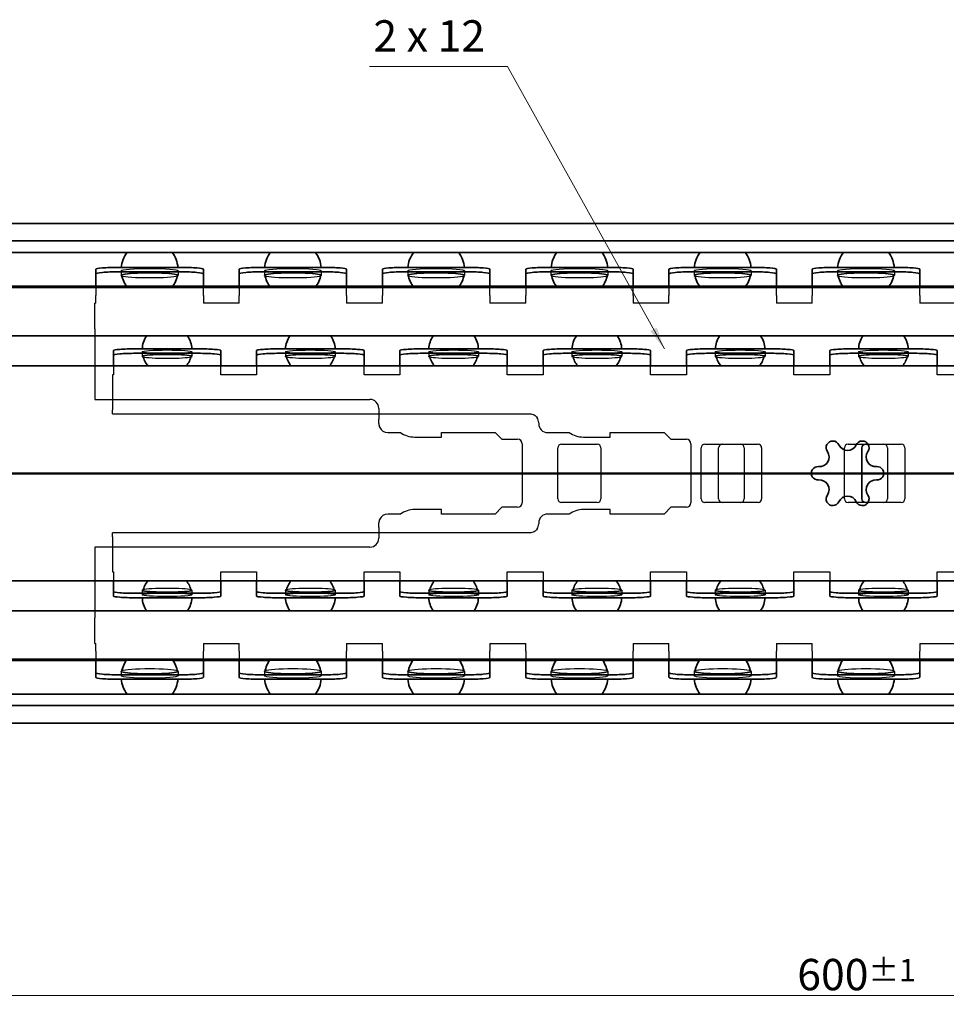
# Model space of a CAD drawing. Units: millimetres. Extents: x 0 to 841, y 0 to 594.
# Drawn here: x 292 to 395, y 351 to 461 of the extents above; entities that cross this region are included whole.
import ezdxf

# ---------------------------------------------------------------- set-up
doc = ezdxf.new("R2010")
doc.units = ezdxf.units.MM
for name, color, linetype, lineweight in [('Dimension', 7, 'Continuous', 20), ('Hidden', 7, 'Continuous', 25), ('Section line', 7, 'Continuous', 50), ('Symbol', 7, 'Continuous', 20), ('Visible', 7, 'Continuous', 35)]:
    doc.layers.add(name, color=color, linetype=linetype, lineweight=lineweight)
doc.styles.add('Dimensions', font='arial.ttf')
doc.dimstyles.new('Dimension style', dxfattribs={"dimtxt": 3.5, "dimasz": 2.5, "dimexe": 1, "dimexo": 1, "dimgap": 0.5, "dimtad": 1, "dimdec": 3, "dimrnd": 1e-08, "dimtxsty": 'Dimensions', "dimcen": 0.09, "dimdle": 10, "dimclrd": 172, "dimclre": 172, "dimclrt": 7, "dimaunit": 1, "dimadec": 0, "dimazin": 2, "dimtfac": 0.714286, "dimtdec": 3, "dimtmove": 0, "dimatfit": 3, "dimfxl": 0, "dimtolj": 1, "dimlwd": -1, "dimlwe": -1, "dimarcsym": 0})
doc.dimstyles.new('Dimension style$7', dxfattribs={"dimtxt": 3.5, "dimasz": 2.5, "dimexe": 1, "dimexo": 1, "dimgap": 0.5, "dimtad": 1, "dimdec": 3, "dimrnd": 1e-08, "dimtxsty": 'Dimensions', "dimcen": 0.09, "dimdle": 10, "dimclrd": 256, "dimclre": 172, "dimclrt": 7, "dimaunit": 1, "dimadec": 0, "dimazin": 2, "dimtfac": 0.714286, "dimtdec": 3, "dimtmove": 0, "dimatfit": 3, "dimfxl": 0, "dimtolj": 1, "dimlwd": -1, "dimlwe": -1, "dimarcsym": 0})

# ---------------------------------------------------------------- blocks, each defined once
blk = doc.blocks.new('*D9')
at = {"layer": 'Defpoints', "color": 0}
for p in [(85.41, 382.17), (685.42, 382.16), (685.42, 351.7)]:
    blk.add_point(p, dxfattribs=at)
at = {"layer": 'Dimension', "color": 172}
for p, q in [((85.41, 381.17), (85.41, 350.7)), ((685.42, 381.16), (685.42, 350.7)), ((87.91, 351.7), (682.92, 351.7))]:
    blk.add_line(p, q, dxfattribs=at)
for points in [[(87.91, 352.12), (87.91, 351.28), (85.41, 351.7)], [(682.92, 352.12), (682.92, 351.28), (685.42, 351.7)]]:
    blk.add_solid(points, dxfattribs=at)
at = {"layer": 'Dimension', "color": 7, "insert": (385.42, 355.77), "char_height": 3.5, "attachment_point": 2, "style": 'Dimensions'}
blk.add_mtext('\\A1;600{\\H2.500000;±1}', dxfattribs=at)
blk = doc.blocks.new('2dTransSection0')
at = {"layer": 'Section line', "linetype": 'Continuous'}
blk.add_line((701.61, 409.99), (70.41, 409.99), dxfattribs=at)

msp = doc.modelspace()

# ---------------------------------------------------------------- linework, layer by layer
at = {"layer": 'Hidden'}
for p, q in [((303.2889, 432.6282), (303.2889, 432.13)), ((309.6389, 432.6282), (309.6389, 432.13)), ((319.2889, 432.6282), (319.2889, 432.13)), ((325.6389, 432.6282), (325.6389, 432.13)), ((335.2889, 432.6282), (335.2889, 432.13)), ((341.6389, 432.6282), (341.6389, 432.13)), ((351.2889, 432.6282), (351.2889, 432.13)), ((357.6389, 432.6282), (357.6389, 432.13)), ((367.2889, 432.6282), (367.2889, 432.13)), ((373.6389, 432.6282), (373.6389, 432.13)), ((383.2889, 432.6282), (383.2889, 432.13)), ((389.6389, 432.6282), (389.6389, 432.13)), ((300.4639, 430.9073), (300.4639, 430.2434)), ((300.4639, 430.2434), (300.4639, 429.8707)), ((309.062, 430.9073), (303.8659, 430.9073)), ((312.4639, 430.2434), (312.4639, 430.9073)), ((312.4639, 429.8707), (312.4639, 430.2434)), ((316.4639, 430.9073), (316.4639, 430.2434)), ((316.4639, 430.2434), (316.4639, 429.8707)), ((325.062, 430.9073), (319.8659, 430.9073)), ((328.4639, 430.2434), (328.4639, 430.9073)), ((328.4639, 429.8707), (328.4639, 430.2434)), ((332.4639, 430.9073), (332.4639, 430.2434)), ((332.4639, 430.2434), (332.4639, 429.8707)), ((341.062, 430.9073), (335.8659, 430.9073)), ((344.4639, 430.2434), (344.4639, 430.9073)), ((344.4639, 429.8707), (344.4639, 430.2434)), ((348.4639, 430.9073), (348.4639, 430.2434)), ((348.4639, 430.2434), (348.4639, 429.8707)), ((357.062, 430.9073), (351.8659, 430.9073)), ((360.4639, 430.2434), (360.4639, 430.9073)), ((360.4639, 429.8707), (360.4639, 430.2434)), ((364.4639, 430.9073), (364.4639, 430.2434)), ((364.4639, 430.2434), (364.4639, 429.8707)), ((373.062, 430.9073), (367.8659, 430.9073)), ((376.4639, 430.2434), (376.4639, 430.9073)), ((376.4639, 429.8707), (376.4639, 430.2434)), ((380.4639, 430.9073), (380.4639, 430.2434)), ((380.4639, 430.2434), (380.4639, 429.8707)), ((389.062, 430.9073), (383.8659, 430.9073)), ((392.4639, 430.2434), (392.4639, 430.9073)), ((392.4639, 429.8707), (392.4639, 430.2434)), ((300.3639, 426.1439), (300.3639, 429.0073)), ((300.4639, 429.0073), (300.3639, 429.0073)), ((300.4639, 429.0073), (300.4639, 429.8707)), ((312.4639, 429.8707), (312.4639, 429.0073)), ((316.4639, 429.0073), (312.4639, 429.0073)), ((316.4639, 429.0073), (316.4639, 429.8707)), ((328.4639, 429.8707), (328.4639, 429.0073)), ((332.4639, 429.0073), (328.4639, 429.0073)), ((332.4639, 429.0073), (332.4639, 429.8707)), ((344.4639, 429.8707), (344.4639, 429.0073)), ((348.4639, 429.0073), (344.4639, 429.0073)), ((348.4639, 429.0073), (348.4639, 429.8707)), ((360.4639, 429.8707), (360.4639, 429.0073)), ((364.4639, 429.0073), (360.4639, 429.0073)), ((364.4639, 429.0073), (364.4639, 429.8707)), ((376.4639, 429.8707), (376.4639, 429.0073)), ((380.4639, 429.0073), (376.4639, 429.0073)), ((380.4639, 429.0073), (380.4639, 429.8707)), ((392.4639, 429.8707), (392.4639, 429.0073)), ((396.4639, 429.0073), (392.4639, 429.0073)), ((300.3639, 426.1439), (300.3639, 425.7713)), ((300.3639, 425.7713), (300.3639, 418.2573)), ((305.6339, 423.5721), (305.6339, 423.0735)), ((311.1939, 423.5721), (311.1939, 423.0735)), ((321.6339, 423.5721), (321.6339, 423.0735)), ((327.1939, 423.5721), (327.1939, 423.0735)), ((337.6339, 423.5721), (337.6339, 423.0735)), ((343.1939, 423.5721), (343.1939, 423.0735)), ((353.6339, 423.5721), (353.6339, 423.0735)), ((359.1939, 423.5721), (359.1939, 423.0735)), ((369.6339, 423.5721), (369.6339, 423.0735)), ((375.1939, 423.5721), (375.1939, 423.0735)), ((385.6339, 423.5721), (385.6339, 423.0735)), ((391.1939, 423.5721), (391.1939, 423.0735)), ((302.4139, 422.0073), (302.4139, 421.0073)), ((314.4139, 421.0073), (314.4139, 422.0073)), ((318.4139, 422.0073), (318.4139, 421.0073)), ((330.4139, 421.0073), (330.4139, 422.0073)), ((334.4139, 422.0073), (334.4139, 421.0073)), ((346.4139, 421.0073), (346.4139, 422.0073)), ((350.4139, 422.0073), (350.4139, 421.0073)), ((362.4139, 421.0073), (362.4139, 422.0073)), ((366.4139, 422.0073), (366.4139, 421.0073)), ((378.4139, 421.0073), (378.4139, 422.0073)), ((382.4139, 422.0073), (382.4139, 421.0073)), ((394.4139, 421.0073), (394.4139, 422.0073)), ((302.3139, 421.0073), (302.3139, 419.7961)), ((302.4139, 421.0073), (302.3139, 421.0073)), ((318.4139, 421.0073), (314.4139, 421.0073)), ((334.4139, 421.0073), (330.4139, 421.0073)), ((350.4139, 421.0073), (346.4139, 421.0073)), ((366.4139, 421.0073), (362.4139, 421.0073)), ((382.4139, 421.0073), (378.4139, 421.0073)), ((398.4139, 421.0073), (394.4139, 421.0073)), ((302.3139, 419.7961), (302.3139, 419.363)), ((302.3139, 419.363), (302.3139, 417.0847)), ((300.3639, 418.2573), (331.0639, 418.2573)), ((302.3139, 416.6573), (302.3139, 417.0847)), ((332.0639, 417.2573), (332.0639, 416.9767)), ((332.0639, 416.9767), (332.0639, 416.523)), ((302.3139, 416.6573), (348.9139, 416.6573)), ((332.0639, 416.523), (332.0639, 416.0453)), ((332.0639, 415.5573), (332.0639, 416.0453)), ((349.9139, 415.6573), (349.9139, 415.5573)), ((333.0639, 414.5573), (334.4671, 414.5573)), ((336.0639, 414.0573), (339.0639, 414.0573)), ((339.0639, 414.0573), (339.0639, 414.5573)), ((339.0639, 414.5573), (345.0639, 414.5573)), ((345.0639, 414.5573), (345.8139, 413.8073)), ((345.8139, 413.8073), (347.5639, 413.8073)), ((350.9139, 414.5573), (353.3171, 414.5573)), ((354.9139, 414.0573), (357.9139, 414.0573)), ((357.9139, 414.5573), (363.9139, 414.5573)), ((357.9139, 414.0573), (357.9139, 414.5573)), ((363.9139, 414.5573), (364.6639, 413.8073)), ((364.6639, 413.8073), (366.4139, 413.8073)), ((348.0639, 413.3073), (348.0639, 406.7073)), ((352.0639, 407.1573), (352.0639, 412.8573)), ((352.4639, 413.2573), (356.4639, 413.2573)), ((356.8639, 412.8573), (356.8639, 407.1573)), ((366.9139, 413.3073), (366.9139, 406.7073)), ((368.0639, 407.1573), (368.0639, 412.8573)), ((368.4639, 413.2573), (370.4139, 413.2573)), ((370.0139, 407.1573), (370.0139, 412.8573)), ((370.4139, 413.2573), (374.4139, 413.2573)), ((372.8639, 412.8573), (372.8639, 407.1573)), ((374.8139, 412.8573), (374.8139, 407.1573)), ((384.0639, 407.1573), (384.0639, 412.8573)), ((384.4639, 413.2573), (386.4139, 413.2573)), ((386.7033, 413.2573), (390.4139, 413.2573)), ((388.8639, 412.8573), (388.8639, 407.1573)), ((390.8139, 412.8573), (390.8139, 407.1573)), ((339.0639, 405.9573), (336.0639, 405.9573)), ((339.0639, 405.4573), (339.0639, 405.9573)), ((345.8139, 406.2073), (345.0639, 405.4573)), ((347.5639, 406.2073), (345.8139, 406.2073)), ((356.4639, 406.7573), (352.4639, 406.7573)), ((357.9139, 405.9573), (354.9139, 405.9573)), ((357.9139, 405.4573), (357.9139, 405.9573)), ((364.6639, 406.2073), (363.9139, 405.4573)), ((366.4139, 406.2073), (364.6639, 406.2073)), ((370.4139, 406.7573), (368.4639, 406.7573)), ((374.4139, 406.7573), (370.4139, 406.7573)), ((386.4139, 406.7573), (384.4639, 406.7573)), ((390.4139, 406.7573), (386.7033, 406.7573)), ((334.4671, 405.4573), (333.0639, 405.4573)), ((345.0639, 405.4573), (339.0639, 405.4573)), ((353.3171, 405.4573), (350.9139, 405.4573)), ((363.9139, 405.4573), (357.9139, 405.4573)), ((332.0639, 403.9694), (332.0639, 404.4573)), ((332.0639, 403.9694), (332.0639, 403.4916)), ((349.9139, 404.4573), (349.9139, 404.3573)), ((348.9139, 403.3573), (302.3139, 403.3573)), ((302.3139, 402.9299), (302.3139, 403.3573)), ((302.3139, 402.9299), (302.3139, 400.6516)), ((332.0639, 403.4916), (332.0639, 403.038)), ((332.0639, 403.038), (332.0639, 402.7573)), ((331.0639, 401.7573), (300.3639, 401.7573)), ((300.3639, 401.7573), (300.3639, 394.2434)), ((302.3139, 400.6516), (302.3139, 400.2185)), ((302.3139, 400.2185), (302.3139, 399.0073)), ((302.3139, 399.0073), (302.4139, 399.0073)), ((302.4139, 399.0073), (302.4139, 398.0073)), ((314.4139, 399.0073), (318.4139, 399.0073)), ((314.4139, 398.0073), (314.4139, 399.0073)), ((318.4139, 399.0073), (318.4139, 398.0073)), ((330.4139, 398.0073), (330.4139, 399.0073)), ((330.4139, 399.0073), (334.4139, 399.0073)), ((334.4139, 399.0073), (334.4139, 398.0073)), ((346.4139, 398.0073), (346.4139, 399.0073)), ((346.4139, 399.0073), (350.4139, 399.0073)), ((350.4139, 399.0073), (350.4139, 398.0073)), ((362.4139, 398.0073), (362.4139, 399.0073)), ((362.4139, 399.0073), (366.4139, 399.0073)), ((366.4139, 399.0073), (366.4139, 398.0073)), ((378.4139, 398.0073), (378.4139, 399.0073)), ((378.4139, 399.0073), (382.4139, 399.0073)), ((382.4139, 399.0073), (382.4139, 398.0073)), ((394.4139, 398.0073), (394.4139, 399.0073)), ((394.4139, 399.0073), (398.4139, 399.0073)), ((305.6339, 396.9411), (305.6339, 396.4426)), ((311.1939, 396.9411), (311.1939, 396.4426)), ((321.6339, 396.9411), (321.6339, 396.4426)), ((327.1939, 396.9411), (327.1939, 396.4426)), ((337.6339, 396.9411), (337.6339, 396.4426)), ((343.1939, 396.9411), (343.1939, 396.4426)), ((353.6339, 396.9411), (353.6339, 396.4426)), ((359.1939, 396.9411), (359.1939, 396.4426)), ((369.6339, 396.9411), (369.6339, 396.4426)), ((375.1939, 396.9411), (375.1939, 396.4426)), ((385.6339, 396.9411), (385.6339, 396.4426)), ((391.1939, 396.9411), (391.1939, 396.4426)), ((300.3639, 394.2434), (300.3639, 393.8707)), ((300.3639, 391.0073), (300.3639, 393.8707)), ((300.3639, 391.0073), (300.4639, 391.0073)), ((300.4639, 390.1439), (300.4639, 391.0073)), ((312.4639, 391.0073), (316.4639, 391.0073)), ((312.4639, 391.0073), (312.4639, 390.1439)), ((316.4639, 390.1439), (316.4639, 391.0073)), ((328.4639, 391.0073), (328.4639, 390.1439)), ((328.4639, 391.0073), (332.4639, 391.0073)), ((332.4639, 390.1439), (332.4639, 391.0073)), ((344.4639, 391.0073), (344.4639, 390.1439)), ((344.4639, 391.0073), (348.4639, 391.0073)), ((348.4639, 390.1439), (348.4639, 391.0073)), ((360.4639, 391.0073), (360.4639, 390.1439)), ((360.4639, 391.0073), (364.4639, 391.0073)), ((364.4639, 390.1439), (364.4639, 391.0073)), ((376.4639, 391.0073), (376.4639, 390.1439)), ((376.4639, 391.0073), (380.4639, 391.0073)), ((380.4639, 390.1439), (380.4639, 391.0073)), ((392.4639, 391.0073), (392.4639, 390.1439)), ((392.4639, 391.0073), (396.4639, 391.0073)), ((300.4639, 390.1439), (300.4639, 389.7713)), ((300.4639, 389.7713), (300.4639, 389.1073)), ((312.4639, 389.7713), (312.4639, 390.1439)), ((312.4639, 389.1073), (312.4639, 389.7713)), ((316.4639, 390.1439), (316.4639, 389.7713)), ((316.4639, 389.7713), (316.4639, 389.1073)), ((328.4639, 389.7713), (328.4639, 390.1439)), ((328.4639, 389.1073), (328.4639, 389.7713)), ((332.4639, 390.1439), (332.4639, 389.7713)), ((332.4639, 389.7713), (332.4639, 389.1073)), ((344.4639, 389.7713), (344.4639, 390.1439)), ((344.4639, 389.1073), (344.4639, 389.7713)), ((348.4639, 390.1439), (348.4639, 389.7713)), ((348.4639, 389.7713), (348.4639, 389.1073)), ((360.4639, 389.7713), (360.4639, 390.1439)), ((360.4639, 389.1073), (360.4639, 389.7713)), ((364.4639, 390.1439), (364.4639, 389.7713)), ((364.4639, 389.7713), (364.4639, 389.1073)), ((376.4639, 389.7713), (376.4639, 390.1439)), ((376.4639, 389.1073), (376.4639, 389.7713)), ((380.4639, 390.1439), (380.4639, 389.7713)), ((380.4639, 389.7713), (380.4639, 389.1073)), ((392.4639, 389.7713), (392.4639, 390.1439)), ((392.4639, 389.1073), (392.4639, 389.7713)), ((309.062, 389.1073), (303.8659, 389.1073)), ((325.062, 389.1073), (319.8659, 389.1073)), ((341.062, 389.1073), (335.8659, 389.1073)), ((357.062, 389.1073), (351.8659, 389.1073)), ((373.062, 389.1073), (367.8659, 389.1073)), ((389.062, 389.1073), (383.8659, 389.1073)), ((303.2889, 387.8846), (303.2889, 387.3865)), ((309.6389, 387.8846), (309.6389, 387.3865)), ((319.2889, 387.8846), (319.2889, 387.3865)), ((325.6389, 387.8846), (325.6389, 387.3865)), ((335.2889, 387.8846), (335.2889, 387.3865)), ((341.6389, 387.8846), (341.6389, 387.3865)), ((351.2889, 387.8846), (351.2889, 387.3865)), ((357.6389, 387.8846), (357.6389, 387.3865)), ((367.2889, 387.8846), (367.2889, 387.3865)), ((373.6389, 387.8846), (373.6389, 387.3865)), ((383.2889, 387.8846), (383.2889, 387.3865)), ((389.6389, 387.8846), (389.6389, 387.3865))]:
    msp.add_line(p, q, dxfattribs=at)
for centre, radius, start, end in [((331.0639, 417.2573), 1, 0, 90), ((348.9139, 415.6573), 1, 0, 34.138828), ((333.0639, 415.5573), 1, 204.793344, 270), ((350.9139, 415.5573), 1, 180, 270), ((336.0639, 416.8573), 2.8, 235.228056, 270), ((347.5639, 413.3073), 0.5, 0, 90), ((354.9139, 416.8573), 2.8, 235.228056, 270), ((366.4139, 413.3073), 0.5, 0, 90), ((352.4639, 412.8573), 0.4, 90, 180), ((356.4639, 412.8573), 0.4, 0, 90), ((368.4639, 412.8573), 0.4, 90, 180), ((370.4139, 412.8573), 0.4, 90, 180), ((372.4639, 412.8573), 0.4, 0, 90), ((374.4139, 412.8573), 0.4, 0, 90), ((384.4639, 412.8573), 0.4, 90, 180), ((388.4639, 412.8573), 0.4, 0, 90), ((390.4139, 412.8573), 0.4, 0, 90), ((352.4639, 407.1573), 0.4, 180, 270), ((356.4639, 407.1573), 0.4, 270, 0), ((368.4639, 407.1573), 0.4, 180, 270), ((370.4139, 407.1573), 0.4, 180, 270), ((372.4639, 407.1573), 0.4, 270, 0), ((374.4139, 407.1573), 0.4, 270, 0), ((384.4639, 407.1573), 0.4, 180, 270), ((388.4639, 407.1573), 0.4, 270, 0), ((390.4139, 407.1573), 0.4, 270, 0), ((336.0639, 403.1573), 2.8, 90, 124.771944), ((347.5639, 406.7073), 0.5, 270, 0), ((354.9139, 403.1573), 2.8, 90, 124.771944), ((366.4139, 406.7073), 0.5, 270, 0), ((333.0639, 404.4573), 1, 90, 155.206656), ((350.9139, 404.4573), 1, 90, 180), ((348.9139, 404.3573), 1, 325.861172, 0), ((331.0639, 402.7573), 1, 270, 0)]:
    msp.add_arc(centre, radius, start, end, dxfattribs=at)
for centre, major_axis, ratio in [((306.4639, 432.6282), (-3.175, 0), 0.0850565), ((322.4639, 432.6282), (-3.175, 0), 0.0850565), ((338.4639, 432.6282), (-3.175, 0), 0.0850565), ((354.4639, 432.6282), (-3.175, 0), 0.0850565), ((370.4639, 432.6282), (-3.175, 0), 0.0850565), ((386.4639, 432.6282), (-3.175, 0), 0.0850565), ((308.4139, 423.5721), (-2.78, 0), 0.07624797), ((324.4139, 423.5721), (-2.78, 0), 0.07624797), ((340.4139, 423.5721), (-2.78, 0), 0.07624797), ((356.4139, 423.5721), (-2.78, 0), 0.07624797), ((372.4139, 423.5721), (-2.78, 0), 0.07624797), ((388.4139, 423.5721), (-2.78, 0), 0.07624797), ((308.4139, 396.4426), (-2.78, 0), 0.07624797), ((324.4139, 396.4426), (-2.78, 0), 0.07624797), ((340.4139, 396.4426), (-2.78, 0), 0.07624797), ((356.4139, 396.4426), (-2.78, 0), 0.07624797), ((372.4139, 396.4426), (-2.78, 0), 0.07624797), ((388.4139, 396.4426), (-2.78, 0), 0.07624797), ((306.4639, 387.3865), (-3.175, 0), 0.0850565), ((322.4639, 387.3865), (-3.175, 0), 0.0850565), ((338.4639, 387.3865), (-3.175, 0), 0.0850565), ((354.4639, 387.3865), (-3.175, 0), 0.0850565), ((370.4639, 387.3865), (-3.175, 0), 0.0850565), ((386.4639, 387.3865), (-3.175, 0), 0.0850565)]:
    msp.add_ellipse(centre, major_axis=major_axis, ratio=ratio, dxfattribs=at)
for centre, major_axis, ratio, start_param, end_param in [((306.4639, 432.13), (3.175, 0), 0.0850565, 3.35044631, 6.07433165), ((322.4639, 432.13), (3.175, 0), 0.0850565, 3.35044631, 6.07433165), ((338.4639, 432.13), (3.175, 0), 0.0850565, 3.35044631, 6.07433165), ((354.4639, 432.13), (3.175, 0), 0.0850565, 3.35044631, 6.07433165), ((370.4639, 432.13), (3.175, 0), 0.0850565, 3.35044631, 6.07433165), ((386.4639, 432.13), (3.175, 0), 0.0850565, 3.35044631, 6.07433165), ((308.4139, 423.0735), (2.78, 0), 0.07624797, 3.41921297, 6.00556499), ((324.4139, 423.0735), (2.78, 0), 0.07624797, 3.41921297, 6.00556499), ((340.4139, 423.0735), (2.78, 0), 0.07624797, 3.41921297, 6.00556499), ((356.4139, 423.0735), (2.78, 0), 0.07624797, 3.41921297, 6.00556499), ((372.4139, 423.0735), (2.78, 0), 0.07624797, 3.41921297, 6.00556499), ((388.4139, 423.0735), (2.78, 0), 0.07624797, 3.41921297, 6.00556499), ((308.4139, 396.9411), (-2.78, 0), 0.07624797, 3.41921297, 6.00556499), ((324.4139, 396.9411), (-2.78, 0), 0.07624797, 3.41921297, 6.00556499), ((340.4139, 396.9411), (-2.78, 0), 0.07624797, 3.41921297, 6.00556499), ((356.4139, 396.9411), (-2.78, 0), 0.07624797, 3.41921297, 6.00556499), ((372.4139, 396.9411), (-2.78, 0), 0.07624797, 3.41921297, 6.00556499), ((388.4139, 396.9411), (-2.78, 0), 0.07624797, 3.41921297, 6.00556499), ((306.4639, 387.8846), (-3.175, 0), 0.0850565, 3.35044631, 6.07433165), ((322.4639, 387.8846), (-3.175, 0), 0.0850565, 3.35044631, 6.07433165), ((338.4639, 387.8846), (-3.175, 0), 0.0850565, 3.35044631, 6.07433165), ((354.4639, 387.8846), (-3.175, 0), 0.0850565, 3.35044631, 6.07433165), ((370.4639, 387.8846), (-3.175, 0), 0.0850565, 3.35044631, 6.07433165), ((386.4639, 387.8846), (-3.175, 0), 0.0850565, 3.35044631, 6.07433165)]:
    msp.add_ellipse(centre, major_axis=major_axis, ratio=ratio, start_param=start_param, end_param=end_param, dxfattribs=at)
for points, knots in [([(348.9139, 416.6573), (348.9975, 416.6573), (349.0819, 416.6467), (349.2458, 416.6044), (349.3252, 416.5728), (349.4733, 416.4906), (349.542, 416.44), (349.6552, 416.3324), (349.7017, 416.2774), (349.7416, 416.2185)], [0.2502208928, 0.2502208928, 0.2502208928, 0.2502208928, 0.275277651, 0.275277651, 0.3003344091, 0.3003344091, 0.3253911672, 0.3253911672, 0.346694242, 0.346694242, 0.346694242, 0.346694242]), ([(332.0639, 415.5573), (332.0639, 415.494), (332.0702, 415.4249), (332.0999, 415.2809), (332.1247, 415.2059), (332.1561, 415.138)], [0.6362851349, 0.6362851349, 0.6362851349, 0.6362851349, 0.6566257926, 0.6566257926, 0.6786034025, 0.6786034025, 0.6786034025, 0.6786034025]), ([(332.1561, 404.8767), (332.1247, 404.8087), (332.0999, 404.7338), (332.0702, 404.5898), (332.0639, 404.5207), (332.0639, 404.4573)], [0.898696213, 0.898696213, 0.898696213, 0.898696213, 0.9206738229, 0.9206738229, 0.9410144807, 0.9410144807, 0.9410144807, 0.9410144807]), ([(349.7416, 403.7961), (349.7017, 403.7372), (349.6552, 403.6823), (349.542, 403.5746), (349.4733, 403.5241), (349.3252, 403.4419), (349.2458, 403.4102), (349.0819, 403.3679), (348.9975, 403.3573), (348.9139, 403.3573)], [0.1537475437, 0.1537475437, 0.1537475437, 0.1537475437, 0.1750506184, 0.1750506184, 0.2001073766, 0.2001073766, 0.2251641347, 0.2251641347, 0.2502208928, 0.2502208928, 0.2502208928, 0.2502208928])]:
    msp.add_open_spline(points, degree=3, knots=knots, dxfattribs=at)
at = {"layer": 'Visible'}
for p, q in [((685.3495, 437.9073), (85.4784, 437.9073)), ((680.4139, 435.9584), (90.4139, 435.9584)), ((684.0032, 434.6573), (86.8247, 434.6573)), ((300.4639, 432.7947), (300.4639, 432.2965)), ((300.4639, 432.2965), (300.4639, 431.5372)), ((309.9639, 433.0073), (302.9639, 433.0073)), ((309.9639, 432.5091), (302.9639, 432.5091)), ((312.4639, 432.2965), (312.4639, 432.7947)), ((312.4639, 431.5372), (312.4639, 432.2965)), ((316.4639, 432.7947), (316.4639, 432.2965)), ((316.4639, 432.2965), (316.4639, 431.5372)), ((325.9639, 433.0073), (318.9639, 433.0073)), ((325.9639, 432.5091), (318.9639, 432.5091)), ((328.4639, 432.2965), (328.4639, 432.7947)), ((328.4639, 431.5372), (328.4639, 432.2965)), ((332.4639, 432.7947), (332.4639, 432.2965)), ((332.4639, 432.2965), (332.4639, 431.5372)), ((341.9639, 433.0073), (334.9639, 433.0073)), ((341.9639, 432.5091), (334.9639, 432.5091)), ((344.4639, 432.2965), (344.4639, 432.7947)), ((344.4639, 431.5372), (344.4639, 432.2965)), ((348.4639, 432.7947), (348.4639, 432.2965)), ((348.4639, 432.2965), (348.4639, 431.5372)), ((357.9639, 433.0073), (350.9639, 433.0073)), ((357.9639, 432.5091), (350.9639, 432.5091)), ((360.4639, 432.2965), (360.4639, 432.7947)), ((360.4639, 431.5372), (360.4639, 432.2965)), ((364.4639, 432.7947), (364.4639, 432.2965)), ((364.4639, 432.2965), (364.4639, 431.5372)), ((373.9639, 433.0073), (366.9639, 433.0073)), ((373.9639, 432.5091), (366.9639, 432.5091)), ((376.4639, 432.2965), (376.4639, 432.7947)), ((376.4639, 431.5372), (376.4639, 432.2965)), ((380.4639, 432.7947), (380.4639, 432.2965)), ((380.4639, 432.2965), (380.4639, 431.5372)), ((389.9639, 433.0073), (382.9639, 433.0073)), ((389.9639, 432.5091), (382.9639, 432.5091)), ((392.4639, 432.2965), (392.4639, 432.7947)), ((392.4639, 431.5372), (392.4639, 432.2965)), ((300.4639, 431.5372), (300.4639, 431.0391)), ((312.4639, 431.0391), (312.4639, 431.5372)), ((316.4639, 431.5372), (316.4639, 431.0391)), ((328.4639, 431.0391), (328.4639, 431.5372)), ((332.4639, 431.5372), (332.4639, 431.0391)), ((344.4639, 431.0391), (344.4639, 431.5372)), ((348.4639, 431.5372), (348.4639, 431.0391)), ((360.4639, 431.0391), (360.4639, 431.5372)), ((364.4639, 431.5372), (364.4639, 431.0391)), ((376.4639, 431.0391), (376.4639, 431.5372)), ((380.4639, 431.5372), (380.4639, 431.0391)), ((392.4639, 431.0391), (392.4639, 431.5372)), ((303.8659, 430.9073), (171.4139, 430.9073)), ((672.9139, 430.7573), (171.4139, 430.7573)), ((300.4639, 431.0391), (300.4639, 430.9073)), ((319.8659, 430.9073), (309.062, 430.9073)), ((312.4639, 430.9073), (312.4639, 431.0391)), ((316.4639, 431.0391), (316.4639, 430.9073)), ((335.8659, 430.9073), (325.062, 430.9073)), ((328.4639, 430.9073), (328.4639, 431.0391)), ((332.4639, 431.0391), (332.4639, 430.9073)), ((351.8659, 430.9073), (341.062, 430.9073)), ((344.4639, 430.9073), (344.4639, 431.0391)), ((348.4639, 431.0391), (348.4639, 430.9073)), ((367.8659, 430.9073), (357.062, 430.9073)), ((360.4639, 430.9073), (360.4639, 431.0391)), ((364.4639, 431.0391), (364.4639, 430.9073)), ((383.8659, 430.9073), (373.062, 430.9073)), ((376.4639, 430.9073), (376.4639, 431.0391)), ((380.4639, 431.0391), (380.4639, 430.9073)), ((399.8659, 430.9073), (389.062, 430.9073)), ((392.4639, 430.9073), (392.4639, 431.0391)), ((672.9139, 425.3573), (171.4139, 425.3573)), ((302.4139, 423.7167), (302.4139, 423.2182)), ((311.9139, 423.9073), (304.9139, 423.9073)), ((311.9139, 423.4088), (304.9139, 423.4088)), ((314.4139, 423.2182), (314.4139, 423.7167)), ((318.4139, 423.7167), (318.4139, 423.2182)), ((327.9139, 423.9073), (320.9139, 423.9073)), ((327.9139, 423.4088), (320.9139, 423.4088)), ((330.4139, 423.2182), (330.4139, 423.7167)), ((334.4139, 423.7167), (334.4139, 423.2182)), ((343.9139, 423.9073), (336.9139, 423.9073)), ((343.9139, 423.4088), (336.9139, 423.4088)), ((346.4139, 423.2182), (346.4139, 423.7167)), ((350.4139, 423.7167), (350.4139, 423.2182)), ((359.9139, 423.9073), (352.9139, 423.9073)), ((359.9139, 423.4088), (352.9139, 423.4088)), ((362.4139, 423.2182), (362.4139, 423.7167)), ((366.4139, 423.7167), (366.4139, 423.2182)), ((375.9139, 423.9073), (368.9139, 423.9073)), ((375.9139, 423.4088), (368.9139, 423.4088)), ((378.4139, 423.2182), (378.4139, 423.7167)), ((382.4139, 423.7167), (382.4139, 423.2182)), ((391.9139, 423.9073), (384.9139, 423.9073)), ((391.9139, 423.4088), (384.9139, 423.4088)), ((394.4139, 423.2182), (394.4139, 423.7167)), ((302.4139, 423.2182), (302.4139, 422.8294)), ((302.4139, 422.8294), (302.4139, 422.3309)), ((302.4139, 422.3309), (302.4139, 422.0073)), ((314.4139, 422.8294), (314.4139, 423.2182)), ((314.4139, 422.3309), (314.4139, 422.8294)), ((314.4139, 422.0073), (314.4139, 422.3309)), ((318.4139, 423.2182), (318.4139, 422.8294)), ((318.4139, 422.8294), (318.4139, 422.3309)), ((318.4139, 422.3309), (318.4139, 422.0073)), ((330.4139, 422.8294), (330.4139, 423.2182)), ((330.4139, 422.3309), (330.4139, 422.8294)), ((330.4139, 422.0073), (330.4139, 422.3309)), ((334.4139, 423.2182), (334.4139, 422.8294)), ((334.4139, 422.8294), (334.4139, 422.3309)), ((334.4139, 422.3309), (334.4139, 422.0073)), ((346.4139, 422.8294), (346.4139, 423.2182)), ((346.4139, 422.3309), (346.4139, 422.8294)), ((346.4139, 422.0073), (346.4139, 422.3309)), ((350.4139, 423.2182), (350.4139, 422.8294)), ((350.4139, 422.8294), (350.4139, 422.3309)), ((350.4139, 422.3309), (350.4139, 422.0073)), ((362.4139, 422.8294), (362.4139, 423.2182)), ((362.4139, 422.3309), (362.4139, 422.8294)), ((362.4139, 422.0073), (362.4139, 422.3309)), ((366.4139, 423.2182), (366.4139, 422.8294)), ((366.4139, 422.8294), (366.4139, 422.3309)), ((366.4139, 422.3309), (366.4139, 422.0073)), ((378.4139, 422.8294), (378.4139, 423.2182)), ((378.4139, 422.3309), (378.4139, 422.8294)), ((378.4139, 422.0073), (378.4139, 422.3309)), ((382.4139, 423.2182), (382.4139, 422.8294)), ((382.4139, 422.8294), (382.4139, 422.3309)), ((382.4139, 422.3309), (382.4139, 422.0073)), ((394.4139, 422.8294), (394.4139, 423.2182)), ((394.4139, 422.3309), (394.4139, 422.8294)), ((394.4139, 422.0073), (394.4139, 422.3309)), ((668.6141, 422.0073), (91.4139, 422.0073)), ((386.0139, 407.1573), (386.0139, 412.8573)), ((386.4139, 413.2573), (386.7033, 413.2573)), ((386.7033, 406.7573), (386.4139, 406.7573)), ((668.6141, 398.0073), (91.4139, 398.0073)), ((302.4139, 398.0073), (302.4139, 397.6838)), ((302.4139, 397.6838), (302.4139, 397.1852)), ((302.4139, 397.1852), (302.4139, 396.7965)), ((314.4139, 397.6838), (314.4139, 398.0073)), ((314.4139, 397.1852), (314.4139, 397.6838)), ((314.4139, 396.7965), (314.4139, 397.1852)), ((318.4139, 398.0073), (318.4139, 397.6838)), ((318.4139, 397.6838), (318.4139, 397.1852)), ((318.4139, 397.1852), (318.4139, 396.7965)), ((330.4139, 397.6838), (330.4139, 398.0073)), ((330.4139, 397.1852), (330.4139, 397.6838)), ((330.4139, 396.7965), (330.4139, 397.1852)), ((334.4139, 398.0073), (334.4139, 397.6838)), ((334.4139, 397.6838), (334.4139, 397.1852)), ((334.4139, 397.1852), (334.4139, 396.7965)), ((346.4139, 397.6838), (346.4139, 398.0073)), ((346.4139, 397.1852), (346.4139, 397.6838)), ((346.4139, 396.7965), (346.4139, 397.1852)), ((350.4139, 398.0073), (350.4139, 397.6838)), ((350.4139, 397.6838), (350.4139, 397.1852)), ((350.4139, 397.1852), (350.4139, 396.7965)), ((362.4139, 397.6838), (362.4139, 398.0073)), ((362.4139, 397.1852), (362.4139, 397.6838)), ((362.4139, 396.7965), (362.4139, 397.1852)), ((366.4139, 398.0073), (366.4139, 397.6838)), ((366.4139, 397.6838), (366.4139, 397.1852)), ((366.4139, 397.1852), (366.4139, 396.7965)), ((378.4139, 397.6838), (378.4139, 398.0073)), ((378.4139, 397.1852), (378.4139, 397.6838)), ((378.4139, 396.7965), (378.4139, 397.1852)), ((382.4139, 398.0073), (382.4139, 397.6838)), ((382.4139, 397.6838), (382.4139, 397.1852)), ((382.4139, 397.1852), (382.4139, 396.7965)), ((394.4139, 397.6838), (394.4139, 398.0073)), ((394.4139, 397.1852), (394.4139, 397.6838)), ((394.4139, 396.7965), (394.4139, 397.1852)), ((302.4139, 396.7965), (302.4139, 396.298)), ((311.9139, 396.6059), (304.9139, 396.6059)), ((311.9139, 396.1073), (304.9139, 396.1073)), ((314.4139, 396.298), (314.4139, 396.7965)), ((318.4139, 396.7965), (318.4139, 396.298)), ((327.9139, 396.6059), (320.9139, 396.6059)), ((327.9139, 396.1073), (320.9139, 396.1073)), ((330.4139, 396.298), (330.4139, 396.7965)), ((334.4139, 396.7965), (334.4139, 396.298)), ((343.9139, 396.6059), (336.9139, 396.6059)), ((343.9139, 396.1073), (336.9139, 396.1073)), ((346.4139, 396.298), (346.4139, 396.7965)), ((350.4139, 396.7965), (350.4139, 396.298)), ((359.9139, 396.6059), (352.9139, 396.6059)), ((359.9139, 396.1073), (352.9139, 396.1073)), ((362.4139, 396.298), (362.4139, 396.7965)), ((366.4139, 396.7965), (366.4139, 396.298)), ((375.9139, 396.6059), (368.9139, 396.6059)), ((375.9139, 396.1073), (368.9139, 396.1073)), ((378.4139, 396.298), (378.4139, 396.7965)), ((382.4139, 396.7965), (382.4139, 396.298)), ((391.9139, 396.6059), (384.9139, 396.6059)), ((391.9139, 396.1073), (384.9139, 396.1073)), ((394.4139, 396.298), (394.4139, 396.7965)), ((672.9139, 394.6573), (171.4139, 394.6573)), ((672.9139, 389.2573), (171.4139, 389.2573)), ((303.8659, 389.1073), (171.4139, 389.1073)), ((300.4639, 389.1073), (300.4639, 388.9756)), ((300.4639, 388.9756), (300.4639, 388.4774)), ((300.4639, 388.4774), (300.4639, 387.7182)), ((319.8659, 389.1073), (309.062, 389.1073)), ((312.4639, 388.9756), (312.4639, 389.1073)), ((312.4639, 388.4774), (312.4639, 388.9756)), ((312.4639, 387.7182), (312.4639, 388.4774)), ((316.4639, 389.1073), (316.4639, 388.9756)), ((316.4639, 388.9756), (316.4639, 388.4774)), ((316.4639, 388.4774), (316.4639, 387.7182)), ((335.8659, 389.1073), (325.062, 389.1073)), ((328.4639, 388.9756), (328.4639, 389.1073)), ((328.4639, 388.4774), (328.4639, 388.9756)), ((328.4639, 387.7182), (328.4639, 388.4774)), ((332.4639, 389.1073), (332.4639, 388.9756)), ((332.4639, 388.9756), (332.4639, 388.4774)), ((332.4639, 388.4774), (332.4639, 387.7182)), ((351.8659, 389.1073), (341.062, 389.1073)), ((344.4639, 388.9756), (344.4639, 389.1073)), ((344.4639, 388.4774), (344.4639, 388.9756)), ((344.4639, 387.7182), (344.4639, 388.4774)), ((348.4639, 389.1073), (348.4639, 388.9756)), ((348.4639, 388.9756), (348.4639, 388.4774)), ((348.4639, 388.4774), (348.4639, 387.7182)), ((367.8659, 389.1073), (357.062, 389.1073)), ((360.4639, 388.9756), (360.4639, 389.1073)), ((360.4639, 388.4774), (360.4639, 388.9756)), ((360.4639, 387.7182), (360.4639, 388.4774)), ((364.4639, 389.1073), (364.4639, 388.9756)), ((364.4639, 388.9756), (364.4639, 388.4774)), ((364.4639, 388.4774), (364.4639, 387.7182)), ((383.8659, 389.1073), (373.062, 389.1073)), ((376.4639, 388.9756), (376.4639, 389.1073)), ((376.4639, 388.4774), (376.4639, 388.9756)), ((376.4639, 387.7182), (376.4639, 388.4774)), ((380.4639, 389.1073), (380.4639, 388.9756)), ((380.4639, 388.9756), (380.4639, 388.4774)), ((380.4639, 388.4774), (380.4639, 387.7182)), ((399.8659, 389.1073), (389.062, 389.1073)), ((392.4639, 388.9756), (392.4639, 389.1073)), ((392.4639, 388.4774), (392.4639, 388.9756)), ((392.4639, 387.7182), (392.4639, 388.4774)), ((300.4639, 387.7182), (300.4639, 387.22)), ((309.9639, 387.5055), (302.9639, 387.5055)), ((312.4639, 387.22), (312.4639, 387.7182)), ((316.4639, 387.7182), (316.4639, 387.22)), ((325.9639, 387.5055), (318.9639, 387.5055)), ((328.4639, 387.22), (328.4639, 387.7182)), ((332.4639, 387.7182), (332.4639, 387.22)), ((341.9639, 387.5055), (334.9639, 387.5055)), ((344.4639, 387.22), (344.4639, 387.7182)), ((348.4639, 387.7182), (348.4639, 387.22)), ((357.9639, 387.5055), (350.9639, 387.5055)), ((360.4639, 387.22), (360.4639, 387.7182)), ((364.4639, 387.7182), (364.4639, 387.22)), ((373.9639, 387.5055), (366.9639, 387.5055)), ((376.4639, 387.22), (376.4639, 387.7182)), ((380.4639, 387.7182), (380.4639, 387.22)), ((389.9639, 387.5055), (382.9639, 387.5055)), ((392.4639, 387.22), (392.4639, 387.7182)), ((309.9639, 387.0073), (302.9639, 387.0073)), ((325.9639, 387.0073), (318.9639, 387.0073)), ((341.9639, 387.0073), (334.9639, 387.0073)), ((357.9639, 387.0073), (350.9639, 387.0073)), ((373.9639, 387.0073), (366.9639, 387.0073)), ((389.9639, 387.0073), (382.9639, 387.0073)), ((684.0032, 385.3573), (86.8247, 385.3573)), ((680.4139, 384.0563), (90.4139, 384.0563)), ((685.3495, 382.1073), (85.4784, 382.1073))]:
    msp.add_line(p, q, dxfattribs=at)
for centre, radius, start, end in [((306.4639, 432.7323), 3.175, 142.67761, 175.031147), ((306.4639, 432.7323), 3.175, 4.968853, 37.32239), ((322.4639, 432.7323), 3.175, 142.67761, 175.031147), ((322.4639, 432.7323), 3.175, 4.968853, 37.32239), ((338.4639, 432.7323), 3.175, 142.67761, 175.031147), ((338.4639, 432.7323), 3.175, 4.968853, 37.32239), ((354.4639, 432.7323), 3.175, 142.67761, 175.031147), ((354.4639, 432.7323), 3.175, 4.968853, 37.32239), ((370.4639, 432.7323), 3.175, 142.67761, 175.031147), ((370.4639, 432.7323), 3.175, 4.968853, 37.32239), ((386.4639, 432.7323), 3.175, 142.67761, 175.031147), ((386.4639, 432.7323), 3.175, 4.968853, 37.32239), ((306.4639, 432.7323), 3.175, 190.068909, 218.46579), ((306.4639, 432.7323), 3.175, 321.53421, 349.931091), ((322.4639, 432.7323), 3.175, 190.068909, 218.46579), ((322.4639, 432.7323), 3.175, 321.53421, 349.931091), ((338.4639, 432.7323), 3.175, 190.068909, 218.46579), ((338.4639, 432.7323), 3.175, 321.53421, 349.931091), ((354.4639, 432.7323), 3.175, 190.068909, 218.46579), ((354.4639, 432.7323), 3.175, 321.53421, 349.931091), ((370.4639, 432.7323), 3.175, 190.068909, 218.46579), ((370.4639, 432.7323), 3.175, 321.53421, 349.931091), ((386.4639, 432.7323), 3.175, 190.068909, 218.46579), ((386.4639, 432.7323), 3.175, 321.53421, 349.931091), ((308.4139, 423.7773), 2.78, 145.365079, 177.319724), ((308.4139, 423.7773), 2.78, 2.680276, 34.634921), ((324.4139, 423.7773), 2.78, 145.365079, 177.319724), ((324.4139, 423.7773), 2.78, 2.680276, 34.634921), ((340.4139, 423.7773), 2.78, 145.365079, 177.319724), ((340.4139, 423.7773), 2.78, 2.680276, 34.634921), ((356.4139, 423.7773), 2.78, 145.365079, 177.319724), ((356.4139, 423.7773), 2.78, 2.680276, 34.634921), ((372.4139, 423.7773), 2.78, 145.365079, 177.319724), ((372.4139, 423.7773), 2.78, 2.680276, 34.634921), ((388.4139, 423.7773), 2.78, 145.365079, 177.319724), ((388.4139, 423.7773), 2.78, 2.680276, 34.634921), ((308.4139, 423.7773), 2.78, 193.605451, 219.54549), ((308.4139, 423.7773), 2.78, 320.45451, 346.394549), ((324.4139, 423.7773), 2.78, 193.605451, 219.54549), ((324.4139, 423.7773), 2.78, 320.45451, 346.394549), ((340.4139, 423.7773), 2.78, 193.605451, 219.54549), ((340.4139, 423.7773), 2.78, 320.45451, 346.394549), ((356.4139, 423.7773), 2.78, 193.605451, 219.54549), ((356.4139, 423.7773), 2.78, 320.45451, 346.394549), ((372.4139, 423.7773), 2.78, 193.605451, 219.54549), ((372.4139, 423.7773), 2.78, 320.45451, 346.394549), ((388.4139, 423.7773), 2.78, 193.605451, 219.54549), ((388.4139, 423.7773), 2.78, 320.45451, 346.394549), ((382.7639, 412.8652), 0.75, 24.668748, 215.331252), ((386.0639, 412.8652), 0.75, 324.668748, 155.331252), ((381.2826, 411.8152), 1.0657, 264.668748, 35.331252), ((384.4139, 413.623), 1.0657, 204.668748, 335.331252), ((386.4139, 412.8573), 0.4, 90, 180), ((387.5452, 411.8152), 1.0657, 144.668748, 275.331252), ((381.1139, 410.0073), 0.75, 84.668748, 275.331252), ((387.7139, 410.0073), 0.75, 264.668748, 95.331252), ((381.2826, 408.1995), 1.0657, 324.668748, 95.331252), ((387.5452, 408.1995), 1.0657, 84.668748, 215.331252), ((382.7639, 407.1494), 0.75, 144.668748, 335.331252), ((384.4139, 406.3916), 1.0657, 24.668748, 155.331252), ((386.0639, 407.1494), 0.75, 204.668748, 35.331252), ((386.4139, 407.1573), 0.4, 180, 270), ((308.4139, 396.2373), 2.78, 140.45451, 166.394549), ((308.4139, 396.2373), 2.78, 13.605451, 39.54549), ((324.4139, 396.2373), 2.78, 140.45451, 166.394549), ((324.4139, 396.2373), 2.78, 13.605451, 39.54549), ((340.4139, 396.2373), 2.78, 140.45451, 166.394549), ((340.4139, 396.2373), 2.78, 13.605451, 39.54549), ((356.4139, 396.2373), 2.78, 140.45451, 166.394549), ((356.4139, 396.2373), 2.78, 13.605451, 39.54549), ((372.4139, 396.2373), 2.78, 140.45451, 166.394549), ((372.4139, 396.2373), 2.78, 13.605451, 39.54549), ((388.4139, 396.2373), 2.78, 140.45451, 166.394549), ((388.4139, 396.2373), 2.78, 13.605451, 39.54549), ((308.4139, 396.2373), 2.78, 182.680276, 214.634921), ((308.4139, 396.2373), 2.78, 325.365079, 357.319724), ((324.4139, 396.2373), 2.78, 182.680276, 214.634921), ((324.4139, 396.2373), 2.78, 325.365079, 357.319724), ((340.4139, 396.2373), 2.78, 182.680276, 214.634921), ((340.4139, 396.2373), 2.78, 325.365079, 357.319724), ((356.4139, 396.2373), 2.78, 182.680276, 214.634921), ((356.4139, 396.2373), 2.78, 325.365079, 357.319724), ((372.4139, 396.2373), 2.78, 182.680276, 214.634921), ((372.4139, 396.2373), 2.78, 325.365079, 357.319724), ((388.4139, 396.2373), 2.78, 182.680276, 214.634921), ((388.4139, 396.2373), 2.78, 325.365079, 357.319724), ((306.4639, 387.2823), 3.175, 141.53421, 169.931091), ((306.4639, 387.2823), 3.175, 10.068909, 38.46579), ((322.4639, 387.2823), 3.175, 141.53421, 169.931091), ((322.4639, 387.2823), 3.175, 10.068909, 38.46579), ((338.4639, 387.2823), 3.175, 141.53421, 169.931091), ((338.4639, 387.2823), 3.175, 10.068909, 38.46579), ((354.4639, 387.2823), 3.175, 141.53421, 169.931091), ((354.4639, 387.2823), 3.175, 10.068909, 38.46579), ((370.4639, 387.2823), 3.175, 141.53421, 169.931091), ((370.4639, 387.2823), 3.175, 10.068909, 38.46579), ((386.4639, 387.2823), 3.175, 141.53421, 169.931091), ((386.4639, 387.2823), 3.175, 10.068909, 38.46579), ((306.4639, 387.2823), 3.175, 184.968853, 217.32239), ((306.4639, 387.2823), 3.175, 322.67761, 355.031147), ((322.4639, 387.2823), 3.175, 184.968853, 217.32239), ((322.4639, 387.2823), 3.175, 322.67761, 355.031147), ((338.4639, 387.2823), 3.175, 184.968853, 217.32239), ((338.4639, 387.2823), 3.175, 322.67761, 355.031147), ((354.4639, 387.2823), 3.175, 184.968853, 217.32239), ((354.4639, 387.2823), 3.175, 322.67761, 355.031147), ((370.4639, 387.2823), 3.175, 184.968853, 217.32239), ((370.4639, 387.2823), 3.175, 322.67761, 355.031147), ((386.4639, 387.2823), 3.175, 184.968853, 217.32239), ((386.4639, 387.2823), 3.175, 322.67761, 355.031147)]:
    msp.add_arc(centre, radius, start, end, dxfattribs=at)
for centre, major_axis, ratio, start_param, end_param in [((302.9639, 432.7947), (-2.5, 0), 0.0850565, 4.71238898, 6.28318531), ((302.9639, 432.2965), (-2.5, 0), 0.0850565, 4.71238898, 6.28318531), ((306.4639, 432.13), (-3.175, 0), 0.0850565, 2.932739, 6.49203896), ((309.9639, 432.7947), (2.5, 0), 0.0850565, 0, 1.57079633), ((309.9639, 432.2965), (2.5, 0), 0.0850565, 0, 1.57079633), ((318.9639, 432.7947), (-2.5, 0), 0.0850565, 4.71238898, 6.28318531), ((318.9639, 432.2965), (-2.5, 0), 0.0850565, 4.71238898, 6.28318531), ((322.4639, 432.13), (-3.175, 0), 0.0850565, 2.932739, 6.49203896), ((325.9639, 432.7947), (2.5, 0), 0.0850565, 0, 1.57079633), ((325.9639, 432.2965), (2.5, 0), 0.0850565, 0, 1.57079633), ((334.9639, 432.7947), (-2.5, 0), 0.0850565, 4.71238898, 6.28318531), ((334.9639, 432.2965), (-2.5, 0), 0.0850565, 4.71238898, 6.28318531), ((338.4639, 432.13), (-3.175, 0), 0.0850565, 2.932739, 6.49203896), ((341.9639, 432.7947), (2.5, 0), 0.0850565, 0, 1.57079633), ((341.9639, 432.2965), (2.5, 0), 0.0850565, 0, 1.57079633), ((350.9639, 432.7947), (-2.5, 0), 0.0850565, 4.71238898, 6.28318531), ((350.9639, 432.2965), (-2.5, 0), 0.0850565, 4.71238898, 6.28318531), ((354.4639, 432.13), (-3.175, 0), 0.0850565, 2.932739, 6.49203896), ((357.9639, 432.7947), (2.5, 0), 0.0850565, 0, 1.57079633), ((357.9639, 432.2965), (2.5, 0), 0.0850565, 0, 1.57079633), ((366.9639, 432.7947), (-2.5, 0), 0.0850565, 4.71238898, 6.28318531), ((366.9639, 432.2965), (-2.5, 0), 0.0850565, 4.71238898, 6.28318531), ((370.4639, 432.13), (-3.175, 0), 0.0850565, 2.932739, 6.49203896), ((373.9639, 432.7947), (2.5, 0), 0.0850565, 0, 1.57079633), ((373.9639, 432.2965), (2.5, 0), 0.0850565, 0, 1.57079633), ((382.9639, 432.7947), (-2.5, 0), 0.0850565, 4.71238898, 6.28318531), ((382.9639, 432.2965), (-2.5, 0), 0.0850565, 4.71238898, 6.28318531), ((386.4639, 432.13), (-3.175, 0), 0.0850565, 2.932739, 6.49203896), ((389.9639, 432.7947), (2.5, 0), 0.0850565, 0, 1.57079633), ((389.9639, 432.2965), (2.5, 0), 0.0850565, 0, 1.57079633), ((304.9139, 423.7167), (-2.5, 0), 0.07624797, 4.71238898, 6.28318531), ((304.9139, 423.2182), (-2.5, 0), 0.07624797, 4.71238898, 6.28318531), ((311.9139, 423.7167), (2.5, 0), 0.07624797, 0, 1.57079633), ((311.9139, 423.2182), (2.5, 0), 0.07624797, 0, 1.57079633), ((320.9139, 423.7167), (-2.5, 0), 0.07624797, 4.71238898, 6.28318531), ((320.9139, 423.2182), (-2.5, 0), 0.07624797, 4.71238898, 6.28318531), ((327.9139, 423.7167), (2.5, 0), 0.07624797, 0, 1.57079633), ((327.9139, 423.2182), (2.5, 0), 0.07624797, 0, 1.57079633), ((336.9139, 423.7167), (-2.5, 0), 0.07624797, 4.71238898, 6.28318531), ((336.9139, 423.2182), (-2.5, 0), 0.07624797, 4.71238898, 6.28318531), ((343.9139, 423.7167), (2.5, 0), 0.07624797, 0, 1.57079633), ((343.9139, 423.2182), (2.5, 0), 0.07624797, 0, 1.57079633), ((352.9139, 423.7167), (-2.5, 0), 0.07624797, 4.71238898, 6.28318531), ((352.9139, 423.2182), (-2.5, 0), 0.07624797, 4.71238898, 6.28318531), ((359.9139, 423.7167), (2.5, 0), 0.07624797, 0, 1.57079633), ((359.9139, 423.2182), (2.5, 0), 0.07624797, 0, 1.57079633), ((368.9139, 423.7167), (-2.5, 0), 0.07624797, 4.71238898, 6.28318531), ((368.9139, 423.2182), (-2.5, 0), 0.07624797, 4.71238898, 6.28318531), ((375.9139, 423.7167), (2.5, 0), 0.07624797, 0, 1.57079633), ((375.9139, 423.2182), (2.5, 0), 0.07624797, 0, 1.57079633), ((384.9139, 423.7167), (-2.5, 0), 0.07624797, 4.71238898, 6.28318531), ((384.9139, 423.2182), (-2.5, 0), 0.07624797, 4.71238898, 6.28318531), ((391.9139, 423.7167), (2.5, 0), 0.07624797, 0, 1.57079633), ((391.9139, 423.2182), (2.5, 0), 0.07624797, 0, 1.57079633), ((308.4139, 423.0735), (-2.78, 0), 0.07624797, 2.86397234, 6.56080562), ((324.4139, 423.0735), (-2.78, 0), 0.07624797, 2.86397234, 6.56080562), ((340.4139, 423.0735), (-2.78, 0), 0.07624797, 2.86397234, 6.56080562), ((356.4139, 423.0735), (-2.78, 0), 0.07624797, 2.86397234, 6.56080562), ((372.4139, 423.0735), (-2.78, 0), 0.07624797, 2.86397234, 6.56080562), ((388.4139, 423.0735), (-2.78, 0), 0.07624797, 2.86397234, 6.56080562), ((304.9139, 396.7965), (-2.5, 0), 0.07624797, 0, 1.57079633), ((304.9139, 396.298), (-2.5, 0), 0.07624797, 0, 1.57079633), ((308.4139, 396.9411), (2.78, 0), 0.07624797, 2.86397234, 6.56080562), ((311.9139, 396.7965), (2.5, 0), 0.07624797, 4.71238898, 6.28318531), ((311.9139, 396.298), (2.5, 0), 0.07624797, 4.71238898, 6.28318531), ((320.9139, 396.7965), (-2.5, 0), 0.07624797, 0, 1.57079633), ((320.9139, 396.298), (-2.5, 0), 0.07624797, 0, 1.57079633), ((324.4139, 396.9411), (2.78, 0), 0.07624797, 2.86397234, 6.56080562), ((327.9139, 396.7965), (2.5, 0), 0.07624797, 4.71238898, 6.28318531), ((327.9139, 396.298), (2.5, 0), 0.07624797, 4.71238898, 6.28318531), ((336.9139, 396.7965), (-2.5, 0), 0.07624797, 0, 1.57079633), ((336.9139, 396.298), (-2.5, 0), 0.07624797, 0, 1.57079633), ((340.4139, 396.9411), (2.78, 0), 0.07624797, 2.86397234, 6.56080562), ((343.9139, 396.7965), (2.5, 0), 0.07624797, 4.71238898, 6.28318531), ((343.9139, 396.298), (2.5, 0), 0.07624797, 4.71238898, 6.28318531), ((352.9139, 396.7965), (-2.5, 0), 0.07624797, 0, 1.57079633), ((352.9139, 396.298), (-2.5, 0), 0.07624797, 0, 1.57079633), ((356.4139, 396.9411), (2.78, 0), 0.07624797, 2.86397234, 6.56080562), ((359.9139, 396.7965), (2.5, 0), 0.07624797, 4.71238898, 6.28318531), ((359.9139, 396.298), (2.5, 0), 0.07624797, 4.71238898, 6.28318531), ((368.9139, 396.7965), (-2.5, 0), 0.07624797, 0, 1.57079633), ((368.9139, 396.298), (-2.5, 0), 0.07624797, 0, 1.57079633), ((372.4139, 396.9411), (2.78, 0), 0.07624797, 2.86397234, 6.56080562), ((375.9139, 396.7965), (2.5, 0), 0.07624797, 4.71238898, 6.28318531), ((375.9139, 396.298), (2.5, 0), 0.07624797, 4.71238898, 6.28318531), ((384.9139, 396.7965), (-2.5, 0), 0.07624797, 0, 1.57079633), ((384.9139, 396.298), (-2.5, 0), 0.07624797, 0, 1.57079633), ((388.4139, 396.9411), (2.78, 0), 0.07624797, 2.86397234, 6.56080562), ((391.9139, 396.7965), (2.5, 0), 0.07624797, 4.71238898, 6.28318531), ((391.9139, 396.298), (2.5, 0), 0.07624797, 4.71238898, 6.28318531), ((302.9639, 387.7182), (-2.5, 0), 0.0850565, 0, 1.57079633), ((302.9639, 387.22), (-2.5, 0), 0.0850565, 0, 1.57079633), ((306.4639, 387.8846), (3.175, 0), 0.0850565, 2.932739, 6.49203896), ((309.9639, 387.7182), (2.5, 0), 0.0850565, 4.71238898, 6.28318531), ((309.9639, 387.22), (2.5, 0), 0.0850565, 4.71238898, 6.28318531), ((318.9639, 387.7182), (-2.5, 0), 0.0850565, 0, 1.57079633), ((318.9639, 387.22), (-2.5, 0), 0.0850565, 0, 1.57079633), ((322.4639, 387.8846), (3.175, 0), 0.0850565, 2.932739, 6.49203896), ((325.9639, 387.7182), (2.5, 0), 0.0850565, 4.71238898, 6.28318531), ((325.9639, 387.22), (2.5, 0), 0.0850565, 4.71238898, 6.28318531), ((334.9639, 387.7182), (-2.5, 0), 0.0850565, 0, 1.57079633), ((334.9639, 387.22), (-2.5, 0), 0.0850565, 0, 1.57079633), ((338.4639, 387.8846), (3.175, 0), 0.0850565, 2.932739, 6.49203896), ((341.9639, 387.7182), (2.5, 0), 0.0850565, 4.71238898, 6.28318531), ((341.9639, 387.22), (2.5, 0), 0.0850565, 4.71238898, 6.28318531), ((350.9639, 387.7182), (-2.5, 0), 0.0850565, 0, 1.57079633), ((350.9639, 387.22), (-2.5, 0), 0.0850565, 0, 1.57079633), ((354.4639, 387.8846), (3.175, 0), 0.0850565, 2.932739, 6.49203896), ((357.9639, 387.7182), (2.5, 0), 0.0850565, 4.71238898, 6.28318531), ((357.9639, 387.22), (2.5, 0), 0.0850565, 4.71238898, 6.28318531), ((366.9639, 387.7182), (-2.5, 0), 0.0850565, 0, 1.57079633), ((366.9639, 387.22), (-2.5, 0), 0.0850565, 0, 1.57079633), ((370.4639, 387.8846), (3.175, 0), 0.0850565, 2.932739, 6.49203896), ((373.9639, 387.7182), (2.5, 0), 0.0850565, 4.71238898, 6.28318531), ((373.9639, 387.22), (2.5, 0), 0.0850565, 4.71238898, 6.28318531), ((382.9639, 387.7182), (-2.5, 0), 0.0850565, 0, 1.57079633), ((382.9639, 387.22), (-2.5, 0), 0.0850565, 0, 1.57079633), ((386.4639, 387.8846), (3.175, 0), 0.0850565, 2.932739, 6.49203896), ((389.9639, 387.7182), (2.5, 0), 0.0850565, 4.71238898, 6.28318531), ((389.9639, 387.22), (2.5, 0), 0.0850565, 4.71238898, 6.28318531)]:
    msp.add_ellipse(centre, major_axis=major_axis, ratio=ratio, start_param=start_param, end_param=end_param, dxfattribs=at)

# ---------------------------------------------------------------- block references
at = {"layer": 'Section line'}
msp.add_blockref('2dTransSection0', (0, 0), dxfattribs=at)

# ---------------------------------------------------------------- texts
at = {"layer": 'Symbol', "color": 7, "insert": (343.9221, 456.0171), "char_height": 3.5, "width": 13.317074, "attachment_point": 9, "style": 'Dimensions'}
msp.add_mtext('{2 x 12}', dxfattribs=at)

# ---------------------------------------------------------------- dimensions: what is measured, and where the dimension line sits
at = {"layer": 'Dimension', "color": 172}
dim = msp.add_linear_dim(base=(685.4195, 351.699), p1=(85.4139, 382.1658), p2=(685.4195, 382.1631), angle=180, dimstyle='Dimension style', override={"dimgap": 0.5, "dimdec": 1, "dimtol": 1, "dimlim": 0, "dimtp": 1, "dimtm": 1, "dimtdec": 1, "dimtofl": 0, "dimatfit": 1}, dxfattribs=at)
dim.commit()
dim.dimension.update_dxf_attribs({"geometry": '*D9', "text_midpoint": (385.4167, 351.699), "dimtype": 160})

# ---------------------------------------------------------------- leaders
at = {"layer": 'Symbol', "annotation_type": 0, "has_hookline": 1, "hookline_direction": 1, "text_width": 12.9185}
msp.add_leader([(363.9504, 423.9073), (346.4221, 455.4338), (343.9221, 455.4338)], dimstyle='Dimension style$7', override={"dimgap": 0, "dimtad": 1}, dxfattribs=at)

doc.saveas('drawing.dxf')
